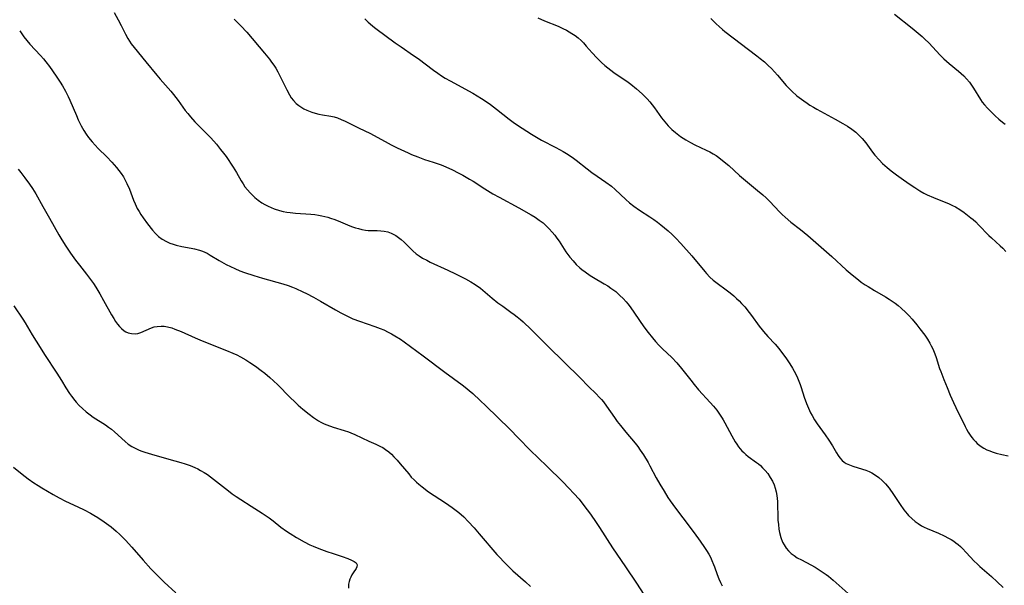
# Model space of a CAD drawing. Units: inches. Extents: x 2049991 to 2055486, y 195353 to 200789.
# Drawn here: x 2050862 to 2051043, y 197467 to 197571 of the extents above; entities that cross this region are included whole.
import ezdxf

# ---------------------------------------------------------------- set-up
doc = ezdxf.new("R2010")
doc.units = ezdxf.units.IN
doc.header["$MEASUREMENT"] = 0
doc.layers.add('c_10_T14S_R18E', color=239, linetype='Continuous')

msp = doc.modelspace()

# ---------------------------------------------------------------- linework, layer by layer
at = {"layer": 'c_10_T14S_R18E'}
for points in [[(2050879.67, 197572.5, 1058), (2050880.45, 197571.14, 1058), (2050881, 197570.09, 1058), (2050881.79, 197568.48, 1058), (2050882.2, 197567.71, 1058), (2050882.83, 197566.74, 1058), (2050883.37, 197566.02, 1058), (2050885.52, 197563.42, 1058), (2050887.53, 197560.93, 1058), (2050888.14, 197560.22, 1058), (2050890.1, 197557.99, 1058), (2050890.62, 197557.37, 1058), (2050891.46, 197556.28, 1058), (2050892.77, 197554.48, 1058), (2050893.23, 197553.88, 1058), (2050893.71, 197553.3, 1058), (2050894.55, 197552.37, 1058), (2050896.72, 197550.19, 1058), (2050897.47, 197549.41, 1058), (2050898.5, 197548.25, 1058), (2050899.28, 197547.31, 1058), (2050899.81, 197546.62, 1058), (2050900.29, 197545.97, 1058), (2050901.57, 197544.03, 1058), (2050902.17, 197543.05, 1058), (2050903.04, 197541.52, 1058), (2050903.39, 197540.94, 1058), (2050903.74, 197540.43, 1058), (2050904.19, 197539.86, 1058), (2050904.68, 197539.31, 1058), (2050905.13, 197538.87, 1058), (2050905.59, 197538.44, 1058), (2050906.18, 197537.96, 1058), (2050906.83, 197537.5, 1058), (2050907.4, 197537.16, 1058), (2050907.99, 197536.85, 1058), (2050908.56, 197536.59, 1058), (2050909.13, 197536.37, 1058), (2050910.11, 197536.07, 1058), (2050910.77, 197535.91, 1058), (2050911.43, 197535.78, 1058), (2050912.08, 197535.69, 1058), (2050913.03, 197535.59, 1058), (2050915.84, 197535.38, 1058), (2050916.57, 197535.3, 1058), (2050917.3, 197535.2, 1058), (2050917.89, 197535.08, 1058), (2050918.98, 197534.81, 1058), (2050919.48, 197534.66, 1058), (2050920.29, 197534.38, 1058), (2050921.29, 197533.99, 1058), (2050923.05, 197533.26, 1058), (2050923.55, 197533.07, 1058), (2050924.08, 197532.9, 1058), (2050924.6, 197532.74, 1058), (2050925.27, 197532.58, 1058), (2050925.94, 197532.46, 1058), (2050926.38, 197532.4, 1058), (2050927.23, 197532.37, 1058), (2050928.06, 197532.36, 1058), (2050928.71, 197532.34, 1058), (2050929.36, 197532.27, 1058), (2050930, 197532.12, 1058), (2050930.63, 197531.89, 1058), (2050930.98, 197531.73, 1058), (2050931.5, 197531.44, 1058), (2050932, 197531.11, 1058), (2050932.47, 197530.73, 1058), (2050933.03, 197530.21, 1058), (2050934.18, 197529.06, 1058), (2050934.63, 197528.62, 1058), (2050935.24, 197528.11, 1058), (2050935.81, 197527.7, 1058), (2050936.42, 197527.31, 1058), (2050937.17, 197526.91, 1058), (2050937.81, 197526.59, 1058), (2050941.06, 197525.11, 1058), (2050942.49, 197524.42, 1058), (2050944.32, 197523.48, 1058), (2050945.26, 197522.96, 1058), (2050946.08, 197522.44, 1058), (2050947.04, 197521.77, 1058), (2050947.93, 197521.05, 1058), (2050949.23, 197519.95, 1058), (2050950.26, 197519.1, 1058), (2050951.15, 197518.45, 1058), (2050952.66, 197517.38, 1058), (2050953.26, 197516.94, 1058), (2050953.81, 197516.51, 1058), (2050954.43, 197515.99, 1058), (2050954.91, 197515.56, 1058), (2050956.38, 197514.17, 1058), (2050959.51, 197511.03, 1058), (2050965.38, 197505.26, 1058), (2050966.9, 197503.72, 1058), (2050968.32, 197502.32, 1058), (2050968.91, 197501.71, 1058), (2050969.3, 197501.29, 1058), (2050969.67, 197500.85, 1058), (2050970.26, 197500.09, 1058), (2050971.69, 197498, 1058), (2050972.23, 197497.25, 1058), (2050972.8, 197496.51, 1058), (2050973.78, 197495.3, 1058), (2050975.5, 197493.27, 1058), (2050975.99, 197492.64, 1058), (2050976.46, 197491.99, 1058), (2050977.04, 197491.11, 1058), (2050977.89, 197489.7, 1058), (2050978.24, 197489.09, 1058), (2050979.39, 197486.93, 1058), (2050980.05, 197485.75, 1058), (2050980.83, 197484.42, 1058), (2050981.54, 197483.3, 1058), (2050981.95, 197482.69, 1058), (2050982.91, 197481.35, 1058), (2050984.27, 197479.52, 1058), (2050986.38, 197476.76, 1058), (2050987.48, 197475.26, 1058), (2050988.28, 197474.09, 1058), (2050988.64, 197473.53, 1058), (2050989.04, 197472.87, 1058), (2050989.35, 197472.29, 1058), (2050989.64, 197471.7, 1058), (2050989.94, 197470.98, 1058), (2050990.12, 197470.51, 1058), (2050990.57, 197469.15, 1058), (2050990.89, 197468.31, 1058), (2050991.18, 197467.66, 1058), (2050991.52, 197467.02, 1058)], [(2050925.79, 197571.34, 1054), (2050926.41, 197570.72, 1054), (2050926.78, 197570.39, 1054), (2050927.29, 197569.96, 1054), (2050927.83, 197569.55, 1054), (2050931.36, 197566.92, 1054), (2050932.45, 197566.16, 1054), (2050934.74, 197564.6, 1054), (2050935.58, 197563.99, 1054), (2050938.45, 197561.86, 1054), (2050939.24, 197561.31, 1054), (2050939.91, 197560.86, 1054), (2050940.59, 197560.43, 1054), (2050941.5, 197559.9, 1054), (2050945.66, 197557.64, 1054), (2050946.47, 197557.16, 1054), (2050947.28, 197556.67, 1054), (2050948.3, 197555.99, 1054), (2050948.91, 197555.54, 1054), (2050949.99, 197554.72, 1054), (2050952.33, 197552.88, 1054), (2050953.34, 197552.13, 1054), (2050954.7, 197551.21, 1054), (2050956.46, 197550.09, 1054), (2050957.69, 197549.36, 1054), (2050958.3, 197549.02, 1054), (2050960.92, 197547.65, 1054), (2050962.3, 197546.9, 1054), (2050962.89, 197546.55, 1054), (2050963.92, 197545.88, 1054), (2050964.64, 197545.35, 1054), (2050966.71, 197543.71, 1054), (2050967.55, 197543.07, 1054), (2050968.5, 197542.39, 1054), (2050970.13, 197541.26, 1054), (2050971.13, 197540.52, 1054), (2050971.86, 197539.9, 1054), (2050973.8, 197538.1, 1054), (2050974.49, 197537.49, 1054), (2050975.29, 197536.86, 1054), (2050976.33, 197536.12, 1054), (2050978.2, 197534.91, 1054), (2050978.92, 197534.43, 1054), (2050979.63, 197533.93, 1054), (2050980.26, 197533.45, 1054), (2050980.93, 197532.9, 1054), (2050981.59, 197532.32, 1054), (2050982.29, 197531.67, 1054), (2050982.97, 197531, 1054), (2050983.9, 197529.99, 1054), (2050985.93, 197527.7, 1054), (2050988.3, 197524.85, 1054), (2050988.65, 197524.45, 1054), (2050989.23, 197523.83, 1054), (2050989.85, 197523.25, 1054), (2050990.57, 197522.68, 1054), (2050992.26, 197521.48, 1054), (2050992.98, 197520.93, 1054), (2050993.68, 197520.35, 1054), (2050994.16, 197519.91, 1054), (2050994.64, 197519.45, 1054), (2050995.09, 197518.97, 1054), (2050995.66, 197518.34, 1054), (2050996.5, 197517.31, 1054), (2050996.92, 197516.75, 1054), (2050998.3, 197514.81, 1054), (2050998.85, 197514.09, 1054), (2050999.1, 197513.79, 1054), (2050999.93, 197512.87, 1054), (2051001.26, 197511.46, 1054), (2051001.94, 197510.67, 1054), (2051002.45, 197510.04, 1054), (2051003.22, 197508.99, 1054), (2051003.95, 197507.89, 1054), (2051004.44, 197507.07, 1054), (2051005.04, 197505.96, 1054), (2051005.35, 197505.31, 1054), (2051005.62, 197504.68, 1054), (2051005.86, 197504.04, 1054), (2051006.04, 197503.53, 1054), (2051006.6, 197501.72, 1054), (2051007.02, 197500.54, 1054), (2051007.37, 197499.69, 1054), (2051007.76, 197498.86, 1054), (2051008.04, 197498.34, 1054), (2051008.51, 197497.57, 1054), (2051009, 197496.82, 1054), (2051010.48, 197494.81, 1054), (2051011.15, 197493.82, 1054), (2051011.79, 197492.76, 1054), (2051012.52, 197491.5, 1054), (2051012.82, 197491.01, 1054), (2051013.15, 197490.55, 1054), (2051013.57, 197490.09, 1054), (2051013.98, 197489.76, 1054), (2051014.33, 197489.55, 1054), (2051014.92, 197489.27, 1054), (2051015.54, 197489.05, 1054), (2051017.3, 197488.5, 1054), (2051017.92, 197488.29, 1054), (2051018.53, 197488.04, 1054), (2051019.04, 197487.79, 1054), (2051019.71, 197487.4, 1054), (2051020.34, 197486.95, 1054), (2051020.95, 197486.41, 1054), (2051021.53, 197485.81, 1054), (2051022.21, 197485, 1054), (2051023.05, 197483.86, 1054), (2051024.27, 197482.01, 1054), (2051024.95, 197481.04, 1054), (2051025.54, 197480.3, 1054), (2051025.81, 197480, 1054), (2051026.39, 197479.42, 1054), (2051027.01, 197478.89, 1054), (2051027.58, 197478.48, 1054), (2051028.17, 197478.1, 1054), (2051028.65, 197477.84, 1054), (2051029.24, 197477.56, 1054), (2051031.3, 197476.7, 1054), (2051032.36, 197476.21, 1054), (2051033.14, 197475.8, 1054), (2051033.62, 197475.53, 1054), (2051034.09, 197475.23, 1054), (2051034.51, 197474.93, 1054), (2051034.92, 197474.62, 1054), (2051035.32, 197474.26, 1054), (2051035.71, 197473.9, 1054), (2051036.4, 197473.19, 1054), (2051037.85, 197471.6, 1054), (2051038.38, 197471.07, 1054), (2051038.87, 197470.61, 1054), (2051041.03, 197468.75, 1054), (2051042.08, 197467.79, 1054), (2051043.18, 197466.72, 1054)], [(2050957.63, 197571.5, 1052), (2050958.82, 197570.97, 1052), (2050961.38, 197569.94, 1052), (2050962.23, 197569.56, 1052), (2050962.89, 197569.22, 1052), (2050963.4, 197568.93, 1052), (2050963.89, 197568.62, 1052), (2050964.46, 197568.23, 1052), (2050965.01, 197567.81, 1052), (2050965.57, 197567.31, 1052), (2050966.02, 197566.87, 1052), (2050966.53, 197566.3, 1052), (2050967.63, 197565.04, 1052), (2050968.44, 197564.16, 1052), (2050969.31, 197563.31, 1052), (2050969.95, 197562.74, 1052), (2050971.02, 197561.87, 1052), (2050971.57, 197561.46, 1052), (2050974.22, 197559.67, 1052), (2050974.72, 197559.3, 1052), (2050975.77, 197558.46, 1052), (2050976.79, 197557.55, 1052), (2050977.18, 197557.16, 1052), (2050977.71, 197556.61, 1052), (2050978.21, 197556.05, 1052), (2050978.66, 197555.5, 1052), (2050979.07, 197554.95, 1052), (2050980.35, 197553.12, 1052), (2050980.95, 197552.34, 1052), (2050981.59, 197551.65, 1052), (2050982.26, 197550.99, 1052), (2050982.95, 197550.38, 1052), (2050983.83, 197549.68, 1052), (2050984.84, 197549.03, 1052), (2050985.67, 197548.56, 1052), (2050986.47, 197548.17, 1052), (2050988.56, 197547.18, 1052), (2050989.22, 197546.84, 1052), (2050989.87, 197546.48, 1052), (2050990.4, 197546.15, 1052), (2050990.92, 197545.8, 1052), (2050991.59, 197545.29, 1052), (2050992.73, 197544.31, 1052), (2050994.71, 197542.51, 1052), (2050998.01, 197539.77, 1052), (2050998.98, 197538.94, 1052), (2050999.6, 197538.37, 1052), (2051000.25, 197537.73, 1052), (2051002.07, 197535.81, 1052), (2051002.57, 197535.32, 1052), (2051003.09, 197534.85, 1052), (2051004.17, 197533.94, 1052), (2051005.89, 197532.59, 1052), (2051007.28, 197531.44, 1052), (2051011.66, 197527.58, 1052), (2051014.33, 197525.18, 1052), (2051015.45, 197524.21, 1052), (2051016.57, 197523.31, 1052), (2051017.1, 197522.91, 1052), (2051017.84, 197522.4, 1052), (2051018.35, 197522.06, 1052), (2051019.54, 197521.34, 1052), (2051021.58, 197520.18, 1052), (2051022.25, 197519.77, 1052), (2051022.78, 197519.41, 1052), (2051023.32, 197519.01, 1052), (2051023.88, 197518.57, 1052), (2051024.42, 197518.12, 1052), (2051025.32, 197517.3, 1052), (2051025.93, 197516.67, 1052), (2051026.45, 197516.1, 1052), (2051027.31, 197515.05, 1052), (2051027.89, 197514.32, 1052), (2051028.78, 197513.11, 1052), (2051029.27, 197512.38, 1052), (2051029.72, 197511.64, 1052), (2051029.96, 197511.2, 1052), (2051030.25, 197510.61, 1052), (2051030.63, 197509.71, 1052), (2051030.85, 197509.05, 1052), (2051031.51, 197506.98, 1052), (2051031.7, 197506.45, 1052), (2051032.27, 197504.98, 1052), (2051032.87, 197503.5, 1052), (2051033.46, 197502.08, 1052), (2051034.04, 197500.76, 1052), (2051034.47, 197499.82, 1052), (2051036.19, 197496.35, 1052), (2051036.46, 197495.82, 1052), (2051036.75, 197495.3, 1052), (2051037.13, 197494.73, 1052), (2051037.42, 197494.33, 1052), (2051037.74, 197493.94, 1052), (2051038.08, 197493.58, 1052), (2051038.43, 197493.24, 1052), (2051039.12, 197492.69, 1052), (2051039.63, 197492.37, 1052), (2051040.17, 197492.08, 1052), (2051040.57, 197491.9, 1052), (2051041.35, 197491.6, 1052), (2051041.88, 197491.44, 1052), (2051042.93, 197491.17, 1052), (2051044.1, 197490.96, 1052)], [(2050989.43, 197571.4, 1050), (2050990.39, 197570.42, 1050), (2050990.97, 197569.88, 1050), (2050991.57, 197569.36, 1050), (2050992.03, 197568.99, 1050), (2050997.9, 197564.53, 1050), (2050998.53, 197564.03, 1050), (2050999.28, 197563.4, 1050), (2051000, 197562.75, 1050), (2051000.59, 197562.17, 1050), (2051001.16, 197561.57, 1050), (2051001.7, 197560.97, 1050), (2051003.29, 197559.05, 1050), (2051003.76, 197558.54, 1050), (2051004.3, 197558.01, 1050), (2051005.27, 197557.18, 1050), (2051006.53, 197556.22, 1050), (2051007.15, 197555.79, 1050), (2051007.66, 197555.45, 1050), (2051008.3, 197555.06, 1050), (2051008.95, 197554.69, 1050), (2051012.29, 197552.88, 1050), (2051013.72, 197552.07, 1050), (2051014.55, 197551.57, 1050), (2051015.34, 197551.03, 1050), (2051016.1, 197550.44, 1050), (2051016.51, 197550.07, 1050), (2051016.91, 197549.69, 1050), (2051017.28, 197549.29, 1050), (2051017.95, 197548.48, 1050), (2051019.16, 197546.82, 1050), (2051019.61, 197546.24, 1050), (2051020.38, 197545.36, 1050)], [(2051023.18, 197572.17, 1048), (2051026.47, 197569.57, 1048), (2051027.21, 197568.97, 1048), (2051028.29, 197568.05, 1048), (2051028.81, 197567.59, 1048), (2051029.54, 197566.89, 1048), (2051031.62, 197564.65, 1048), (2051032.29, 197563.98, 1048), (2051032.77, 197563.53, 1048), (2051033.27, 197563.09, 1048), (2051034.98, 197561.7, 1048), (2051035.49, 197561.26, 1048), (2051035.98, 197560.8, 1048), (2051036.47, 197560.28, 1048), (2051036.98, 197559.66, 1048), (2051037.36, 197559.13, 1048), (2051037.72, 197558.59, 1048), (2051039, 197556.49, 1048), (2051039.36, 197555.98, 1048), (2051039.75, 197555.48, 1048), (2051040.29, 197554.88, 1048), (2051041.14, 197554.02, 1048), (2051041.74, 197553.45, 1048), (2051042.41, 197552.86, 1048), (2051043.09, 197552.3, 1048), (2051043.53, 197551.96, 1048)], [(2050901.75, 197571.27, 1056), (2050902.97, 197570.05, 1056), (2050904.08, 197568.84, 1056), (2050907.37, 197565, 1056), (2050908.27, 197563.87, 1056), (2050908.66, 197563.33, 1056), (2050909.04, 197562.78, 1056), (2050909.4, 197562.22, 1056), (2050909.78, 197561.58, 1056), (2050910.13, 197560.93, 1056), (2050911.42, 197558.28, 1056), (2050911.92, 197557.35, 1056), (2050912.27, 197556.81, 1056), (2050912.66, 197556.31, 1056), (2050913.18, 197555.76, 1056), (2050913.67, 197555.36, 1056), (2050914.19, 197555.01, 1056), (2050914.6, 197554.77, 1056), (2050915.15, 197554.5, 1056), (2050915.72, 197554.26, 1056), (2050916.04, 197554.14, 1056), (2050916.69, 197553.94, 1056), (2050917.34, 197553.78, 1056), (2050918.01, 197553.67, 1056), (2050919.53, 197553.44, 1056), (2050920.14, 197553.3, 1056), (2050920.79, 197553.09, 1056), (2050921.43, 197552.83, 1056), (2050922.2, 197552.48, 1056), (2050924.66, 197551.26, 1056), (2050926.82, 197550.22, 1056), (2050928.08, 197549.55, 1056), (2050929.53, 197548.74, 1056), (2050930.65, 197548.14, 1056), (2050931.73, 197547.6, 1056), (2050933.77, 197546.65, 1056), (2050934.39, 197546.37, 1056), (2050935.53, 197545.91, 1056), (2050936.79, 197545.47, 1056), (2050938.37, 197544.96, 1056), (2050939.81, 197544.44, 1056), (2050940.68, 197544.09, 1056), (2050941.89, 197543.56, 1056), (2050942.99, 197543.01, 1056), (2050943.83, 197542.56, 1056), (2050945.06, 197541.85, 1056), (2050945.73, 197541.43, 1056), (2050947.88, 197540.03, 1056), (2050949.34, 197539.15, 1056), (2050950.5, 197538.49, 1056), (2050954.11, 197536.54, 1056), (2050956.36, 197535.27, 1056), (2050957.11, 197534.82, 1056), (2050957.86, 197534.31, 1056), (2050958.57, 197533.77, 1056), (2050959.13, 197533.27, 1056), (2050959.71, 197532.67, 1056), (2050960.27, 197532.05, 1056), (2050960.71, 197531.51, 1056), (2050961.13, 197530.96, 1056), (2050961.52, 197530.41, 1056), (2050962.78, 197528.46, 1056), (2050963.49, 197527.49, 1056), (2050964.08, 197526.79, 1056), (2050964.69, 197526.14, 1056), (2050965.35, 197525.53, 1056), (2050965.68, 197525.24, 1056), (2050966.29, 197524.77, 1056), (2050967.24, 197524.12, 1056), (2050967.85, 197523.74, 1056), (2050969.84, 197522.59, 1056), (2050970.46, 197522.21, 1056), (2050971.06, 197521.81, 1056), (2050971.93, 197521.14, 1056), (2050972.71, 197520.44, 1056), (2050973.28, 197519.87, 1056), (2050973.83, 197519.26, 1056), (2050974.15, 197518.89, 1056), (2050974.58, 197518.33, 1056), (2050975.42, 197517.16, 1056), (2050977.11, 197514.7, 1056), (2050977.9, 197513.62, 1056), (2050978.67, 197512.66, 1056), (2050979.25, 197512, 1056), (2050979.89, 197511.32, 1056), (2050980.56, 197510.65, 1056), (2050982.28, 197509.01, 1056), (2050983.19, 197508.05, 1056), (2050984.05, 197507.03, 1056), (2050985.73, 197504.86, 1056), (2050986.37, 197504.06, 1056), (2050987.19, 197503.11, 1056), (2050989.31, 197500.78, 1056), (2050989.92, 197500.06, 1056), (2050990.51, 197499.33, 1056), (2050991.03, 197498.62, 1056), (2050991.5, 197497.89, 1056), (2050991.69, 197497.58, 1056), (2050992.02, 197497, 1056), (2050993.27, 197494.6, 1056), (2050993.88, 197493.55, 1056), (2050994.19, 197493.07, 1056), (2050994.53, 197492.6, 1056), (2050994.83, 197492.23, 1056), (2050995.15, 197491.87, 1056), (2050995.5, 197491.53, 1056), (2050995.86, 197491.21, 1056), (2050996.3, 197490.85, 1056), (2050997.8, 197489.74, 1056), (2050998.17, 197489.45, 1056), (2050998.54, 197489.14, 1056), (2050998.95, 197488.76, 1056), (2050999.44, 197488.24, 1056), (2050999.89, 197487.69, 1056), (2051000.37, 197486.99, 1056), (2051000.79, 197486.26, 1056), (2051001.06, 197485.64, 1056), (2051001.27, 197484.99, 1056), (2051001.43, 197484.32, 1056), (2051001.55, 197483.64, 1056), (2051001.62, 197483.09, 1056), (2051001.66, 197482.56, 1056), (2051001.69, 197481.81, 1056), (2051001.73, 197479.98, 1056), (2051001.78, 197479.14, 1056), (2051001.85, 197478.31, 1056), (2051001.96, 197477.49, 1056), (2051002.08, 197476.85, 1056), (2051002.31, 197475.95, 1056), (2051002.63, 197475.09, 1056), (2051002.91, 197474.55, 1056), (2051003.28, 197473.99, 1056), (2051003.71, 197473.48, 1056), (2051004.2, 197473.01, 1056), (2051004.73, 197472.6, 1056), (2051005.32, 197472.21, 1056), (2051006.08, 197471.79, 1056), (2051007.85, 197470.88, 1056), (2051008.59, 197470.46, 1056), (2051009.33, 197470.01, 1056), (2051009.75, 197469.74, 1056), (2051010.61, 197469.12, 1056), (2051011.05, 197468.79, 1056), (2051011.93, 197468.05, 1056), (2051014.68, 197465.62, 1056)], [(2050862.32, 197569.08, 1060), (2050863.06, 197568.03, 1060), (2050863.62, 197567.32, 1060), (2050864.2, 197566.66, 1060), (2050866.17, 197564.59, 1060), (2050866.71, 197563.95, 1060), (2050867.13, 197563.43, 1060), (2050867.8, 197562.53, 1060), (2050869.03, 197560.78, 1060), (2050869.75, 197559.68, 1060), (2050870.17, 197559, 1060), (2050870.73, 197558, 1060), (2050871.21, 197557.03, 1060), (2050871.53, 197556.33, 1060), (2050872.74, 197553.51, 1060), (2050873.08, 197552.76, 1060), (2050873.62, 197551.66, 1060), (2050874.12, 197550.77, 1060), (2050874.55, 197550.1, 1060), (2050875, 197549.47, 1060), (2050875.65, 197548.68, 1060), (2050876.2, 197548.08, 1060), (2050876.77, 197547.49, 1060), (2050878.33, 197545.94, 1060), (2050879.26, 197544.98, 1060), (2050880.15, 197543.97, 1060), (2050880.57, 197543.44, 1060), (2050880.97, 197542.89, 1060), (2050881.39, 197542.24, 1060), (2050881.74, 197541.65, 1060), (2050882.05, 197541.04, 1060), (2050882.5, 197540.01, 1060), (2050883.28, 197537.94, 1060), (2050883.55, 197537.3, 1060), (2050883.95, 197536.46, 1060), (2050884.27, 197535.88, 1060), (2050884.61, 197535.31, 1060), (2050885.02, 197534.69, 1060), (2050885.82, 197533.6, 1060), (2050886.74, 197532.45, 1060), (2050887.27, 197531.86, 1060), (2050887.57, 197531.56, 1060), (2050887.84, 197531.31, 1060), (2050888.52, 197530.8, 1060), (2050889.3, 197530.35, 1060), (2050889.91, 197530.08, 1060), (2050890.53, 197529.86, 1060), (2050891.09, 197529.7, 1060), (2050892.16, 197529.47, 1060), (2050893.88, 197529.16, 1060), (2050894.48, 197529.03, 1060), (2050895.41, 197528.78, 1060), (2050895.96, 197528.59, 1060), (2050896.77, 197528.2, 1060), (2050897.34, 197527.87, 1060), (2050899, 197526.85, 1060), (2050900.27, 197526.13, 1060), (2050901.08, 197525.74, 1060), (2050901.9, 197525.37, 1060), (2050902.82, 197524.99, 1060), (2050903.68, 197524.68, 1060), (2050905.41, 197524.11, 1060), (2050906.98, 197523.64, 1060), (2050910.71, 197522.58, 1060), (2050911.67, 197522.25, 1060), (2050912.48, 197521.94, 1060), (2050913.1, 197521.69, 1060), (2050914.38, 197521.1, 1060), (2050915.06, 197520.78, 1060), (2050916.36, 197520.11, 1060), (2050917.66, 197519.4, 1060), (2050920.42, 197517.79, 1060), (2050921.4, 197517.24, 1060), (2050922.14, 197516.85, 1060), (2050922.88, 197516.48, 1060), (2050923.6, 197516.16, 1060), (2050924.83, 197515.69, 1060), (2050927.65, 197514.74, 1060), (2050928.62, 197514.38, 1060), (2050929.26, 197514.11, 1060), (2050930.11, 197513.71, 1060), (2050930.72, 197513.37, 1060), (2050931.33, 197513.02, 1060), (2050932.34, 197512.38, 1060), (2050933.01, 197511.91, 1060), (2050936.54, 197509.33, 1060), (2050940.5, 197506.31, 1060), (2050943.67, 197504.01, 1060), (2050944.26, 197503.55, 1060), (2050944.96, 197502.98, 1060), (2050945.65, 197502.38, 1060), (2050947.01, 197501.14, 1060), (2050948.07, 197500.13, 1060), (2050952.46, 197495.82, 1060), (2050954.05, 197494.22, 1060), (2050956.23, 197491.98, 1060), (2050959.29, 197489.06, 1060), (2050962.22, 197486.14, 1060), (2050963.31, 197485.02, 1060), (2050964.24, 197484.03, 1060), (2050965.19, 197482.97, 1060), (2050966.1, 197481.83, 1060), (2050967.3, 197480.21, 1060), (2050968.35, 197478.71, 1060), (2050968.98, 197477.75, 1060), (2050971.35, 197474.05, 1060), (2050973.76, 197470.51, 1060), (2050975.76, 197467.53, 1060), (2050977.08, 197465.43, 1060)], [(2051020.38, 197545.36, 1050), (2051021.01, 197544.73, 1050), (2051021.87, 197543.96, 1050), (2051022.62, 197543.35, 1050), (2051023.56, 197542.63, 1050), (2051024.86, 197541.68, 1050), (2051026.07, 197540.84, 1050), (2051026.93, 197540.27, 1050), (2051027.84, 197539.71, 1050), (2051028.6, 197539.27, 1050), (2051029.2, 197538.97, 1050), (2051030.38, 197538.44, 1050), (2051033.26, 197537.28, 1050), (2051033.89, 197537, 1050), (2051034.44, 197536.71, 1050), (2051035.24, 197536.22, 1050), (2051036.01, 197535.7, 1050), (2051036.64, 197535.23, 1050), (2051037.25, 197534.74, 1050), (2051037.65, 197534.4, 1050), (2051038.14, 197533.95, 1050), (2051038.66, 197533.43, 1050), (2051040.56, 197531.49, 1050), (2051041.02, 197531.05, 1050), (2051042.67, 197529.55, 1050), (2051043.12, 197529.11, 1050), (2051043.69, 197528.5, 1050)], [(2050862.01, 197543.66, 1062), (2050862.5, 197543.07, 1062), (2050863.26, 197542.09, 1062), (2050864.11, 197540.91, 1062), (2050864.65, 197540.09, 1062), (2050865.26, 197539.12, 1062), (2050866.55, 197536.83, 1062), (2050867.79, 197534.67, 1062), (2050869.52, 197531.58, 1062), (2050870.05, 197530.69, 1062), (2050870.79, 197529.49, 1062), (2050871.64, 197528.22, 1062), (2050872.56, 197526.95, 1062), (2050873.3, 197526, 1062), (2050874.62, 197524.35, 1062), (2050875.16, 197523.64, 1062), (2050875.89, 197522.62, 1062), (2050876.33, 197521.94, 1062), (2050877.05, 197520.74, 1062), (2050877.75, 197519.52, 1062), (2050879.21, 197516.87, 1062), (2050879.63, 197516.18, 1062), (2050879.97, 197515.66, 1062), (2050880.33, 197515.16, 1062), (2050880.67, 197514.74, 1062), (2050881.03, 197514.37, 1062), (2050881.56, 197513.94, 1062), (2050881.85, 197513.76, 1062), (2050882.25, 197513.58, 1062), (2050882.9, 197513.43, 1062), (2050883.58, 197513.41, 1062), (2050884.05, 197513.47, 1062), (2050884.58, 197513.62, 1062), (2050886.56, 197514.47, 1062), (2050887.08, 197514.64, 1062), (2050887.62, 197514.76, 1062), (2050888.32, 197514.81, 1062), (2050888.9, 197514.77, 1062), (2050889.49, 197514.67, 1062), (2050890.32, 197514.46, 1062), (2050890.88, 197514.27, 1062), (2050892.01, 197513.81, 1062), (2050894.62, 197512.62, 1062), (2050895.88, 197512.08, 1062), (2050900.36, 197510.33, 1062), (2050901.51, 197509.85, 1062), (2050902.26, 197509.5, 1062), (2050902.92, 197509.16, 1062), (2050903.89, 197508.6, 1062), (2050904.65, 197508.12, 1062), (2050905.67, 197507.42, 1062), (2050906.74, 197506.64, 1062), (2050907.39, 197506.14, 1062), (2050908.3, 197505.38, 1062), (2050909.01, 197504.76, 1062), (2050909.78, 197504.02, 1062), (2050912, 197501.74, 1062), (2050912.99, 197500.8, 1062), (2050913.55, 197500.29, 1062), (2050914.41, 197499.55, 1062), (2050915.55, 197498.61, 1062), (2050916.37, 197498, 1062), (2050917.25, 197497.41, 1062), (2050917.72, 197497.13, 1062), (2050918.18, 197496.9, 1062), (2050918.64, 197496.7, 1062), (2050919.46, 197496.39, 1062), (2050919.96, 197496.23, 1062), (2050921.99, 197495.61, 1062), (2050922.77, 197495.35, 1062), (2050923.23, 197495.18, 1062), (2050923.97, 197494.87, 1062), (2050926.53, 197493.67, 1062), (2050927.81, 197493.1, 1062), (2050928.69, 197492.68, 1062), (2050929.1, 197492.46, 1062), (2050929.61, 197492.14, 1062), (2050930.23, 197491.66, 1062), (2050930.69, 197491.24, 1062), (2050931.14, 197490.79, 1062), (2050931.73, 197490.15, 1062), (2050932.31, 197489.48, 1062), (2050933.86, 197487.61, 1062), (2050934.34, 197487.05, 1062), (2050934.85, 197486.52, 1062), (2050935.3, 197486.09, 1062), (2050935.71, 197485.72, 1062), (2050936.33, 197485.22, 1062), (2050937.52, 197484.33, 1062), (2050938.52, 197483.66, 1062), (2050940.62, 197482.32, 1062), (2050941.84, 197481.47, 1062), (2050942.35, 197481.09, 1062), (2050943.08, 197480.51, 1062), (2050943.98, 197479.73, 1062), (2050944.82, 197478.88, 1062), (2050945.9, 197477.7, 1062), (2050946.85, 197476.61, 1062), (2050950.08, 197472.83, 1062), (2050950.56, 197472.29, 1062)], [(2050861.26, 197518.53, 1064), (2050862.87, 197516.09, 1064), (2050863.3, 197515.39, 1064), (2050864.61, 197513.19, 1064), (2050866.06, 197510.85, 1064), (2050866.88, 197509.58, 1064), (2050869.18, 197506.13, 1064), (2050869.99, 197504.82, 1064), (2050870.79, 197503.47, 1064), (2050871.47, 197502.39, 1064), (2050871.82, 197501.89, 1064), (2050872.43, 197501.11, 1064), (2050872.7, 197500.8, 1064), (2050873.27, 197500.2, 1064), (2050873.87, 197499.63, 1064), (2050874.56, 197499.03, 1064), (2050875.27, 197498.47, 1064), (2050875.84, 197498.07, 1064), (2050878.13, 197496.62, 1064), (2050878.67, 197496.24, 1064), (2050879.19, 197495.85, 1064), (2050879.75, 197495.39, 1064), (2050881.7, 197493.59, 1064), (2050882.29, 197493.12, 1064), (2050882.95, 197492.68, 1064), (2050883.53, 197492.35, 1064), (2050884.15, 197492.06, 1064), (2050884.59, 197491.87, 1064), (2050885.32, 197491.61, 1064), (2050886.56, 197491.23, 1064), (2050889.75, 197490.32, 1064), (2050891.96, 197489.72, 1064), (2050892.75, 197489.48, 1064), (2050893.65, 197489.17, 1064), (2050894.52, 197488.81, 1064), (2050895.06, 197488.54, 1064), (2050895.59, 197488.26, 1064), (2050896.26, 197487.87, 1064), (2050896.84, 197487.5, 1064), (2050897.4, 197487.1, 1064), (2050897.98, 197486.66, 1064), (2050900.7, 197484.51, 1064), (2050901.41, 197483.98, 1064), (2050902.12, 197483.47, 1064), (2050903, 197482.91, 1064), (2050904.91, 197481.72, 1064), (2050906.92, 197480.43, 1064), (2050907.66, 197479.93, 1064), (2050908.21, 197479.53, 1064), (2050908.96, 197478.97, 1064), (2050910.37, 197477.85, 1064), (2050911.37, 197477.11, 1064), (2050912.05, 197476.65, 1064), (2050913.24, 197475.91, 1064), (2050914.62, 197475.12, 1064), (2050915.67, 197474.6, 1064), (2050916.28, 197474.34, 1064), (2050917.31, 197473.92, 1064), (2050918.79, 197473.38, 1064), (2050919.97, 197472.97, 1064), (2050921.65, 197472.42, 1064), (2050922.65, 197472.06, 1064), (2050923.37, 197471.75, 1064), (2050923.85, 197471.5, 1064), (2050924.2, 197471.24, 1064), (2050924.4, 197470.9, 1064), (2050924.35, 197470.55, 1064), (2050924.2, 197470.25, 1064), (2050923.63, 197469.43, 1064), (2050923.4, 197469.04, 1064), (2050923.19, 197468.63, 1064), (2050923.04, 197468.25, 1064), (2050922.92, 197467.86, 1064), (2050922.82, 197467.32, 1064), (2050922.81, 197466.63, 1064)], [(2050861.2, 197488.87, 1066), (2050862.8, 197487.57, 1066), (2050863.9, 197486.69, 1066), (2050864.94, 197485.97, 1066), (2050865.69, 197485.49, 1066), (2050866.37, 197485.09, 1066), (2050868.47, 197483.84, 1066), (2050869.6, 197483.2, 1066), (2050870.73, 197482.62, 1066), (2050873.01, 197481.55, 1066), (2050874.16, 197481, 1066), (2050875.34, 197480.38, 1066), (2050875.93, 197480.05, 1066), (2050876.68, 197479.6, 1066), (2050877.85, 197478.83, 1066), (2050878.71, 197478.19, 1066), (2050879.13, 197477.86, 1066), (2050880.04, 197477.08, 1066), (2050880.71, 197476.46, 1066), (2050881.77, 197475.41, 1066), (2050882.94, 197474.13, 1066), (2050885.01, 197471.76, 1066), (2050886.43, 197470.19, 1066), (2050887.58, 197468.98, 1066), (2050888.89, 197467.72, 1066), (2050891.03, 197465.78, 1066)], [(2050950.56, 197472.29, 1062), (2050951.41, 197471.38, 1062), (2050951.96, 197470.82, 1062), (2050953.02, 197469.82, 1062), (2050955.32, 197467.8, 1062), (2050956.28, 197466.93, 1062)]]:
    msp.add_polyline3d(points, dxfattribs=at)

doc.saveas('drawing.dxf')
